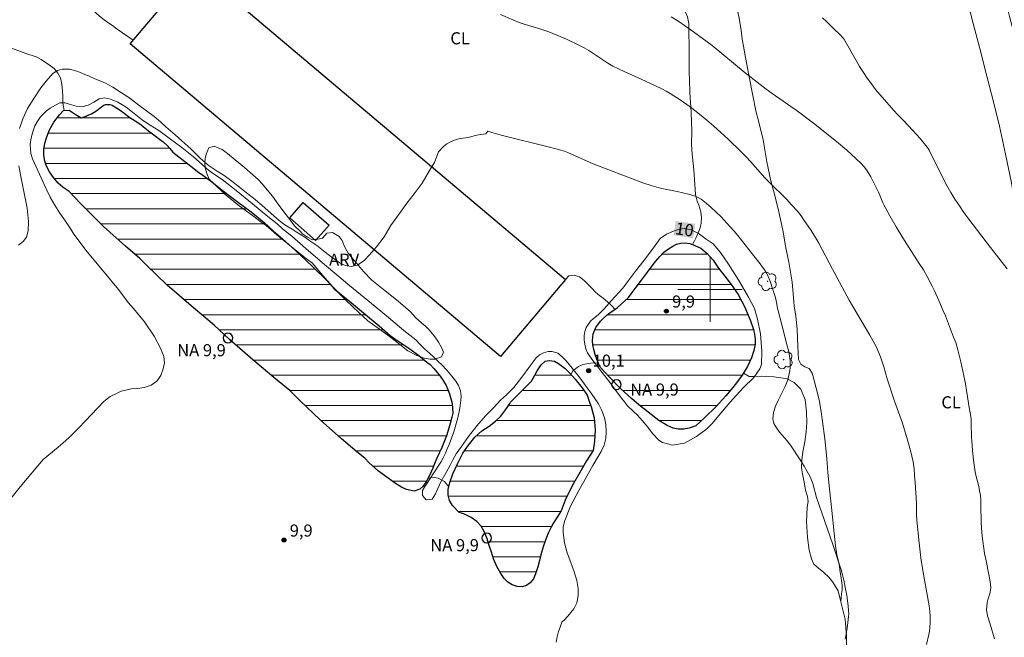
# Model space of a CAD drawing. Units: metres. Extents: x 284093 to 284608, y 1658825 to 1659389.
# Drawn here: x 284314 to 284436, y 1659157 to 1659233 of the extents above; entities that cross this region are included whole.
import ezdxf
from ezdxf.enums import TextEntityAlignment as Align

# ---------------------------------------------------------------- set-up
doc = ezdxf.new("R2010")
doc.units = ezdxf.units.M
doc.header["$MEASUREMENT"] = 0
for name, color, linetype, lineweight, true_color in [('Arvores_Isoladas', 7, 'Continuous', 18, 0x00ff33), ('Cultura', 7, 'Orla8', 9, 0x00ff33), ('Curvas_Intermediarias', 7, 'Continuous', 9, 0x783c14), ('Curvas_Mestras', 7, 'Continuous', 20, 0x783c14), ('Pto_Cotado', 7, 'Continuous', 9, 0x783c14), ('Topon_Cultura', 7, 'Continuous', 9, 0x00ff33), ('Topon_Curvas_Mestras', 7, 'Continuous', 9, 0x783c14), ('Topon_Pto_Cotado', 7, 'Continuous', 9, 0x783c14), ('Topon_Vegetacao', 7, 'Continuous', 9, 0x00ff33), ('Vegetacao', 7, 'Orla8', 9, 0x00ff33)]:
    doc.layers.add(name, color=color, linetype=linetype, lineweight=lineweight, true_color=true_color)
for name, color, linetype, lineweight in [('Edificacoes', 7, 'Continuous', 30), ('Lagos_Lagoas', 5, 'Continuous', 25), ('Lagos_Lagoas_Hatch', 5, 'Continuous', 9), ('Malha_Coordenadas', 7, 'Continuous', 15), ('Pto_Nivel_Agua', 5, 'Continuous', 9), ('Topon_Curvas_Mestras_Masc', 255, 'Continuous', 9), ('Topon_Pto_Nivel_Agua', 5, 'Continuous', 9)]:
    doc.layers.add(name, color=color, linetype=linetype, lineweight=lineweight)
doc.styles.add('Arial', font='arial.ttf', dxfattribs={"height": 1.5})
doc.styles.get("Standard").update_dxf_attribs({"font": 'arial.ttf'})
doc.linetypes.add('Orla8', pattern='A,6,-0.5,["V",Standard,S=1,R=0,X=-0.5,Y=-1],-0.5,6,-0.5,["V",Standard,S=1,R=0,X=-0.5,Y=-1],-0.5', length=14)

# ---------------------------------------------------------------- blocks, each defined once
blk = doc.blocks.new('CotasNa')
at = {"layer": 'Pto_Nivel_Agua', "lineweight": -3}
blk.add_lwpolyline([(0, 0.6, 1), (0, -0.6, 1)], format="xyb", close=True, dxfattribs=at)
blk = doc.blocks.new('Cotas')
at = {"layer": 'Pto_Cotado'}
blk.add_hatch(color=256, dxfattribs=at).paths.add_polyline_path([(0, 0.24, 1), (0, -0.24, 1)])
at = {"layer": 'Pto_Cotado', "lineweight": -3}
blk.add_lwpolyline([(0, -0.24, -1), (0, 0.24, -1)], format="xyb", close=True, dxfattribs=at)
blk = doc.blocks.new('Arvore')
at = {"layer": 'Arvores_Isoladas'}
blk.add_lwpolyline([(-0.72, 0.49, 0.872324), (-0.72, -0.55, 0.862983), (0.28, -0.83, 0.900105), (0.89, 0.03, 0.863155), (0.26, 0.86, 0.882486)], format="xyb", close=True, dxfattribs=at)
blk.add_circle((0, 0), 0.0286, dxfattribs=at)

msp = doc.modelspace()

# ---------------------------------------------------------------- hatches: boundary and pattern name
at = {"layer": 'Lagos_Lagoas_Hatch'}
h = msp.add_hatch(dxfattribs=at)
h.set_pattern_fill('LINE', color=256, scale=15)
h.paths.add_polyline_path([(284336, 1659214.98), (284336.47, 1659214.62), (284337.1, 1659214.15), (284338.06, 1659213.45), (284339.05, 1659212.66), (284339.67, 1659212.19), (284340.38, 1659211.63), (284341.54, 1659210.78), (284343.11, 1659209.61), (284344.72, 1659208.3), (284345.84, 1659207.28), (284346.98, 1659206.28), (284348.6, 1659204.82), (284350.67, 1659202.9), (284352.55, 1659201.05), (284353.4, 1659200.1), (284354.04, 1659199.56), (284355.3, 1659198.54), (284357.03, 1659197.12), (284358.96, 1659195.51), (284360.32, 1659194.29), (284360.91, 1659193.89), (284361.78, 1659193.31), (284362.79, 1659192.64), (284363.9, 1659191.8), (284364.88, 1659191.01), (284365.3, 1659190.7), (284365.77, 1659190.22), (284366.42, 1659189.43), (284366.82, 1659188.83), (284367.27, 1659188.09), (284367.71, 1659187.08), (284368.02, 1659185.89), (284368.12, 1659184.69), (284368, 1659184.19), (284367.72, 1659183.21), (284367.31, 1659181.87), (284366.73, 1659180.41), (284366.14, 1659179.08), (284365.88, 1659178.53), (284365.61, 1659177.84), (284365.23, 1659176.94), (284364.82, 1659176.17), (284364.38, 1659175.6), (284364, 1659175.25), (284363.32, 1659175), (284362.35, 1659175.2), (284361.73, 1659175.49), (284361.02, 1659175.95), (284360.08, 1659176.61), (284358.9, 1659177.49), (284357.74, 1659178.53), (284357.18, 1659179.1), (284356.19, 1659179.9), (284354.3, 1659181.49), (284351.65, 1659183.85), (284349.15, 1659186.25), (284347.91, 1659187.48), (284346.17, 1659188.88), (284343.3, 1659191.28), (284340.41, 1659193.82), (284338.53, 1659195.58), (284335.96, 1659197.73), (284332.69, 1659200.55), (284330.08, 1659203.04), (284329.31, 1659203.85), (284327.54, 1659205.38), (284324.8, 1659207.79), (284322, 1659210.62), (284320.54, 1659212.16), (284319.81, 1659212.64), (284319.17, 1659213.19), (284318.59, 1659213.86), (284318.12, 1659214.58), (284317.75, 1659215.27), (284317.52, 1659215.91), (284317.38, 1659216.61), (284317.38, 1659217.35), (284317.53, 1659218.12), (284317.77, 1659218.9), (284318.12, 1659219.79), (284318.64, 1659220.73), (284319.36, 1659221.63), (284319.83, 1659222.17), (284320.56, 1659222.24), (284321.27, 1659221.71), (284322.03, 1659221.29), (284322.63, 1659221.47), (284322.77, 1659221.54), (284323.32, 1659221.77), (284323.95, 1659222.18), (284324.37, 1659222.52), (284324.82, 1659222.84), (284325.05, 1659222.93), (284325.6, 1659222.91), (284325.86, 1659222.83), (284326.42, 1659222.53), (284326.87, 1659222.23), (284327.35, 1659221.84), (284327.72, 1659221.58), (284328.2, 1659221.25), (284328.94, 1659220.78), (284329.48, 1659220.39), (284329.96, 1659219.99), (284330.56, 1659219.53), (284331.21, 1659219.05), (284331.76, 1659218.62), (284332.19, 1659218.29), (284332.68, 1659217.84), (284333.03, 1659217.46), (284333.4, 1659217.03)])
h = msp.add_hatch(dxfattribs=at)
h.set_pattern_fill('LINE', color=256, scale=15)
h.paths.add_polyline_path([(284389.91, 1659199.01), (284390.33, 1659199.62), (284390.85, 1659200.3), (284391.5, 1659201.14), (284392.26, 1659202.13), (284392.94, 1659203.09), (284393.28, 1659203.52), (284393.76, 1659204.1), (284394.28, 1659204.61), (284394.85, 1659205.04), (284395.38, 1659205.38), (284395.86, 1659205.62), (284396.37, 1659205.75), (284396.89, 1659205.78), (284397.49, 1659205.68), (284398.13, 1659205.46), (284398.86, 1659205.12), (284399.64, 1659204.48), (284400.38, 1659203.62), (284400.87, 1659202.91), (284401.19, 1659202.49), (284401.85, 1659201.67), (284402.63, 1659200.62), (284403.49, 1659199.36), (284404.33, 1659197.79), (284405.03, 1659196.11), (284405.37, 1659195.06), (284405.53, 1659194.47), (284405.61, 1659193.82), (284405.58, 1659193.22), (284405.44, 1659192.46), (284405.13, 1659191.53), (284404.64, 1659190.47), (284404, 1659189.39), (284403.4, 1659188.58), (284402.81, 1659187.84), (284401.94, 1659186.82), (284400.77, 1659185.51), (284399.32, 1659184.1), (284398.24, 1659183.09), (284397.42, 1659182.8), (284396.76, 1659182.7), (284396.06, 1659182.7), (284395.41, 1659182.82), (284394.68, 1659183.16), (284393.65, 1659183.78), (284392.31, 1659184.81), (284391.19, 1659185.7), (284390.25, 1659186.48), (284388.92, 1659187.69), (284387.48, 1659189.16), (284386.41, 1659190.32), (284386.18, 1659190.84), (284385.98, 1659191.37), (284385.77, 1659191.95), (284385.59, 1659192.57), (284385.45, 1659193.16), (284385.41, 1659193.66), (284385.5, 1659194.49), (284385.84, 1659195.3), (284386.41, 1659196.08), (284386.78, 1659196.44), (284387.19, 1659196.82), (284387.6, 1659197.14), (284387.93, 1659197.34), (284388.5, 1659197.72)])
h = msp.add_hatch(dxfattribs=at)
h.set_pattern_fill('LINE', color=256, scale=15)
h.paths.add_polyline_path([(284377.85, 1659188.65), (284378.26, 1659189.4), (284378.56, 1659189.91), (284379.08, 1659190.67), (284379.57, 1659191.1), (284380.05, 1659191.19), (284380.73, 1659191.12), (284381.22, 1659190.84), (284382.05, 1659190.2), (284382.61, 1659189.63), (284383.26, 1659188.89), (284384.14, 1659187.8), (284384.78, 1659186.92), (284384.96, 1659186.3), (284385.3, 1659185.35), (284385.62, 1659184.09), (284385.75, 1659182.61), (284385.69, 1659181.19), (284385.51, 1659180.04), (284384.69, 1659178.75), (284383.87, 1659177.32), (284382.91, 1659175.68), (284382.03, 1659173.91), (284381.54, 1659172.59), (284381.11, 1659171.91), (284380.6, 1659171.09), (284380.3, 1659170.54), (284379.98, 1659169.89), (284379.65, 1659169.06), (284379.32, 1659168.11), (284379.04, 1659167.11), (284378.86, 1659166.43), (284378.64, 1659165.65), (284378.37, 1659164.78), (284378.1, 1659164.13), (284377.71, 1659163.64), (284377.25, 1659163.32), (284376.7, 1659163.17), (284376.08, 1659163.2), (284375.48, 1659163.4), (284374.91, 1659163.74), (284374.48, 1659164.2), (284374.05, 1659164.82), (284373.57, 1659165.68), (284373.17, 1659166.63), (284372.89, 1659167.43), (284372.63, 1659168.29), (284372.32, 1659169.22), (284371.99, 1659170), (284371.61, 1659170.66), (284371.08, 1659171.23), (284370.37, 1659171.76), (284369.46, 1659172.2), (284368.91, 1659172.35), (284368.05, 1659173.22), (284367.71, 1659173.84), (284367.54, 1659174.5), (284367.53, 1659175.22), (284367.72, 1659176.09), (284368.09, 1659177.15), (284368.71, 1659178.47), (284369.34, 1659179.7), (284370.04, 1659180.72), (284370.85, 1659181.7), (284371.72, 1659182.47), (284372.61, 1659183.05), (284373.42, 1659183.67), (284374.03, 1659184.27), (284374.44, 1659184.8), (284374.85, 1659185.36), (284375.17, 1659185.87), (284375.26, 1659186.03)])

# ---------------------------------------------------------------- linework, layer by layer
at = {"layer": 'Cultura', "flags": 128}
for points in [[(284328.47, 1659230.88), (284326.51, 1659232.25), (284325.91, 1659232.7), (284325.33, 1659233.1), (284324.72, 1659233.53), (284324.27, 1659233.9), (284323.51, 1659234.59), (284322.35, 1659235.59), (284321.41, 1659236.53), (284320.68, 1659237.42), (284320.67, 1659238.21), (284320.96, 1659238.95), (284321.37, 1659239.57), (284321.79, 1659240.08), (284322.85, 1659241.34), (284324.57, 1659243.62), (284326.4, 1659245.86), (284327.72, 1659247.5), (284328.6, 1659248.67), (284329.08, 1659249.4), (284329.84, 1659250.52), (284330.74, 1659251.73), (284331.48, 1659252.71), (284332.18, 1659253.56), (284333.06, 1659254.53), (284334.48, 1659256.16), (284335.84, 1659257.79), (284336.78, 1659258.91), (284337.59, 1659259.79), (284338.17, 1659260.43), (284339.51, 1659261.54), (284341.06, 1659262.73), (284342.27, 1659263.61), (284343.09, 1659264.05), (284344.02, 1659264.13), (284344.39, 1659263.95), (284344.88, 1659263.72), (284345.82, 1659263.14), (284346.74, 1659262.58), (284347.5, 1659262.09), (284348.13, 1659261.7), (284349.04, 1659261.08), (284350.66, 1659260.04), (284352.94, 1659258.75), (284354.98, 1659257.69), (284356.76, 1659256.73), (284357.73, 1659256.2), (284359.64, 1659254.98), (284361.65, 1659253.72), (284363.35, 1659252.73), (284364.43, 1659252.16), (284365.52, 1659251.61), (284366.45, 1659251.14), (284367.96, 1659250.32), (284369.38, 1659249.45), (284370.55, 1659248.64), (284371.36, 1659248.13), (284371.91, 1659247.82), (284372.46, 1659247.83), (284372.88, 1659248.48), (284373.33, 1659249.22), (284373.46, 1659249.37), (284374.03, 1659249.45), (284374.56, 1659249.24), (284375.04, 1659249.04), (284378.42, 1659247.03), (284380.26, 1659246.04), (284381.57, 1659245.28), (284382.32, 1659244.83), (284383.99, 1659243.82), (284386.69, 1659241.96), (284389, 1659240.32), (284390.42, 1659239.27), (284392.41, 1659237.96), (284394.47, 1659236.48), (284395.94, 1659235.29), (284396.96, 1659234.35), (284397.22, 1659233.78), (284397.39, 1659232.98), (284397.39, 1659231.98), (284397.43, 1659230.08), (284397.41, 1659228.24), (284397.42, 1659226.83), (284397.44, 1659226.06), (284397.51, 1659224.4), (284397.67, 1659221.97), (284397.73, 1659219.61), (284397.71, 1659218.01), (284397.79, 1659216.75), (284397.98, 1659214.81), (284398.11, 1659213.02), (284398.21, 1659211.79), (284398.4, 1659210.94), (284398.62, 1659210.43), (284398.84, 1659209.62), (284398.93, 1659208.93), (284398.89, 1659208.2), (284398.77, 1659207.63), (284398.54, 1659207.01), (284398.3, 1659206.45), (284398.03, 1659205.95), (284397.82, 1659205.57)], [(284416.22, 1659161.28), (284416.31, 1659162.27), (284416.37, 1659162.8), (284416.39, 1659163.3), (284416.32, 1659163.94), (284416.2, 1659164.52), (284416.11, 1659165.23), (284416.04, 1659165.72), (284415.93, 1659166.35), (284415.72, 1659167.1), (284415.54, 1659168.25), (284415.39, 1659169.79), (284415.12, 1659172.63), (284414.81, 1659175.31), (284414.62, 1659177.31), (284414.48, 1659179.06), (284414.23, 1659181.49), (284413.95, 1659183.66), (284413.74, 1659185.11), (284413.53, 1659186.32), (284413.16, 1659187.77), (284412.88, 1659188.9), (284412.66, 1659189.64), (284412.31, 1659190.21), (284411.74, 1659190.42), (284411.26, 1659190.75), (284410.97, 1659191.31), (284410.89, 1659192.99), (284410.79, 1659195.06), (284410.63, 1659196.74), (284410.42, 1659197.93), (284410.37, 1659198.5), (284410.17, 1659200.9), (284409.76, 1659203.37), (284409.38, 1659205.15), (284409.03, 1659207.36), (284408.45, 1659209.98), (284407.9, 1659212.12), (284407.53, 1659213.47), (284407.05, 1659215.81), (284406.57, 1659218.56), (284406.06, 1659220.75), (284405.68, 1659222.12), (284405.32, 1659224.04), (284404.83, 1659226.55), (284404.41, 1659228.74), (284404.16, 1659230.17), (284403.99, 1659231), (284403.86, 1659232.13), (284403.55, 1659233.81), (284403.21, 1659235.47), (284403, 1659236.71), (284402.99, 1659237.93), (284403.08, 1659238.5), (284403.23, 1659239), (284403.35, 1659239.54), (284403.7, 1659240.14), (284404.17, 1659240.47), (284404.6, 1659240.76), (284405.09, 1659240.97), (284406.86, 1659241.34), (284409.03, 1659241.98), (284410.97, 1659242.51), (284412.24, 1659242.91), (284413.65, 1659243.3), (284415.98, 1659244.1), (284418.47, 1659244.97), (284420.41, 1659245.44), (284421.64, 1659245.77), (284422.21, 1659245.96), (284423.62, 1659246.37), (284425.4, 1659246.92), (284426.96, 1659247.42), (284428.21, 1659247.85), (284429.02, 1659248.15), (284429.45, 1659248.33)], [(284388.23, 1659197.54), (284388.23, 1659197.54), (284387.79, 1659198.01), (284387.3, 1659198.46), (284386.74, 1659198.91), (284386.14, 1659199.37), (284385.77, 1659199.73), (284385.38, 1659200.11), (284384.82, 1659200.71), (284384.41, 1659201.1), (284383.8, 1659201.58), (284383.15, 1659201.77), (284382.48, 1659201.68), (284382.08, 1659201.25)]]:
    msp.add_lwpolyline(points, dxfattribs=at)
at = {"layer": 'Curvas_Intermediarias', "flags": 128}
for points, elevation in [([(284374.01, 1659234.08), (284375.56, 1659233.42), (284376.35, 1659233.1), (284376.95, 1659232.89), (284378.79, 1659232.33), (284379.4, 1659232.14), (284380, 1659231.92), (284381.49, 1659231.32), (284382.22, 1659231), (284383.67, 1659230.32), (284384.38, 1659229.95), (284384.99, 1659229.6), (284387.34, 1659228.04), (284387.95, 1659227.69), (284388.64, 1659227.34), (284389.34, 1659227.01), (284391.47, 1659226.07), (284393.14, 1659225.28), (284394.11, 1659224.81), (284394.58, 1659224.56), (284395.05, 1659224.29), (284396.3, 1659223.49), (284397.53, 1659222.65), (284398.13, 1659222.2), (284398.71, 1659221.74), (284399.6, 1659221), (284400.48, 1659220.23), (284402.19, 1659218.65), (284403.87, 1659217.04), (284404.47, 1659216.43), (284405.05, 1659215.8), (284406.77, 1659213.89), (284407.36, 1659213.26), (284409.46, 1659211.19), (284410.11, 1659210.5), (284410.83, 1659209.69), (284411.28, 1659209.13), (284411.6, 1659208.68), (284412.52, 1659207.31), (284413.21, 1659206.23), (284413.5, 1659205.74), (284415.19, 1659202.52), (284417.25, 1659198.69), (284419.82, 1659194.33), (284420.23, 1659193.59), (284420.62, 1659192.85), (284420.81, 1659192.45), (284421.13, 1659191.64), (284421.55, 1659190.4), (284421.98, 1659188.91), (284422.87, 1659186.17), (284423.85, 1659183.45), (284424.46, 1659181.49), (284424.86, 1659180.06), (284425.03, 1659179.35), (284425.17, 1659178.63), (284425.29, 1659177.79), (284425.37, 1659176.94), (284425.44, 1659176.09), (284425.58, 1659173.53), (284425.59, 1659173.18), (284425.59, 1659172.12), (284425.62, 1659171.42), (284425.91, 1659168.62), (284426.15, 1659166.75), (284426.38, 1659165.19), (284427.17, 1659160.78), (284427.24, 1659160.15), (284427.29, 1659159.46), (284427.3, 1659158.76), (284427.26, 1659158.07), (284427.2, 1659157.66), (284427.12, 1659157.24), (284426.82, 1659155.99)], 12), ([(284395.18, 1659233.79), (284396.13, 1659233.2), (284397.97, 1659231.94), (284400.28, 1659230.24), (284404.37, 1659226.85), (284406.2, 1659225.4), (284406.95, 1659224.84), (284407.72, 1659224.29), (284410.03, 1659222.69), (284410.79, 1659222.14), (284412.82, 1659220.6), (284415.68, 1659218.33), (284416.95, 1659217.27), (284418.08, 1659216.25), (284418.77, 1659215.56), (284419.09, 1659215.2), (284419.39, 1659214.83), (284419.68, 1659214.39), (284419.94, 1659213.94), (284420.19, 1659213.47), (284420.88, 1659212.04), (284421, 1659211.78), (284421.41, 1659210.74), (284421.53, 1659210.49), (284422.29, 1659209.11), (284423.08, 1659207.75), (284423.9, 1659206.4), (284424.4, 1659205.6), (284425.95, 1659203.22), (284426.45, 1659202.42), (284426.93, 1659201.6), (284427.55, 1659200.43), (284427.84, 1659199.83), (284428.38, 1659198.62), (284428.92, 1659197.36), (284429.18, 1659196.72), (284430.19, 1659194.11), (284430.49, 1659193.42), (284430.73, 1659192.53), (284431.09, 1659191.02), (284431.6, 1659188.74), (284431.67, 1659188.33), (284431.78, 1659187.49), (284432.19, 1659185.12), (284432.28, 1659184.53), (284432.36, 1659183.93), (284432.39, 1659183.48), (284432.42, 1659181.68), (284432.45, 1659181.23), (284432.54, 1659180.05), (284432.66, 1659178.87), (284432.82, 1659177.7), (284432.93, 1659177.17), (284433.32, 1659175.59), (284433.43, 1659175.06), (284433.52, 1659174.53), (284433.57, 1659173.86), (284433.59, 1659173.18), (284433.6, 1659171.16), (284433.64, 1659170.48), (284433.74, 1659169.42), (284434.05, 1659167.29), (284434.18, 1659166.59), (284434.62, 1659164.48), (284434.74, 1659163.78), (284434.8, 1659163.08), (284434.79, 1659162.77), (284434.73, 1659162.46), (284434.44, 1659161.53), (284434.37, 1659161.22), (284434.3, 1659160.66), (284434.29, 1659160.29), (284434.31, 1659160.11), (284434.42, 1659159.58), (284434.74, 1659158.53), (284435.26, 1659156.7)], 13), ([(284413.93, 1659233.66), (284414.48, 1659233.16), (284415.31, 1659232.36), (284416.12, 1659231.54), (284416.57, 1659231.05), (284418.11, 1659228.38), (284418.55, 1659227.63), (284419.01, 1659226.89), (284419.5, 1659226.17), (284420, 1659225.48), (284420.53, 1659224.8), (284421.64, 1659223.49), (284422.77, 1659222.19), (284423.24, 1659221.68), (284423.98, 1659220.95), (284425.14, 1659219.7), (284426.05, 1659218.69), (284426.92, 1659217.65), (284427.05, 1659217.46), (284427.17, 1659217.25), (284427.58, 1659216.39), (284429.38, 1659212.88), (284429.86, 1659212.02), (284430.36, 1659211.18), (284430.91, 1659210.35), (284431.48, 1659209.54), (284432.07, 1659208.73), (284434.76, 1659205.21), (284436.83, 1659202.55)], 14), ([(284314.37, 1659219.94), (284314.8, 1659221.15), (284315.38, 1659222.41), (284316.14, 1659223.66), (284317.01, 1659224.99), (284317.67, 1659225.8), (284318.51, 1659226.77), (284319.11, 1659227.14), (284319.69, 1659227.31), (284320.6, 1659227.3), (284321.48, 1659227.04), (284321.96, 1659226.88), (284322.47, 1659226.66), (284322.95, 1659226.46), (284323.74, 1659226.12), (284324.48, 1659225.82), (284325.03, 1659225.58), (284325.95, 1659225.08), (284327.02, 1659224.38), (284327.69, 1659223.96), (284328.28, 1659223.54), (284329.19, 1659222.84), (284330.11, 1659222.15), (284331.08, 1659221.42), (284331.88, 1659220.77), (284332.54, 1659220.17), (284333.1, 1659219.65), (284333.67, 1659219.16), (284334.51, 1659218.42), (284335.61, 1659217.41), (284336.78, 1659216.28), (284337.79, 1659215.41), (284338.9, 1659214.68), (284339.77, 1659214.11), (284340.71, 1659213.44), (284341.66, 1659212.69), (284342.52, 1659211.99), (284343.38, 1659211.3), (284344.42, 1659210.44), (284345.59, 1659209.4), (284346.59, 1659208.54), (284347.27, 1659208.03), (284347.69, 1659207.76), (284348.18, 1659207.48), (284348.69, 1659207.16), (284349.21, 1659206.81), (284349.75, 1659206.47), (284350.4, 1659206.01), (284351.26, 1659205.44), (284352.28, 1659204.64), (284353.19, 1659203.93), (284353.63, 1659203.62), (284354.04, 1659203.29), (284354.77, 1659202.99), (284355.49, 1659202.85), (284356.29, 1659203.01), (284357.16, 1659203.62), (284357.78, 1659204.31), (284358.63, 1659205.3), (284359.59, 1659206.54), (284360.48, 1659208.02), (284360.88, 1659208.55), (284361.18, 1659208.97), (284361.71, 1659209.7), (284362.41, 1659210.69), (284363.3, 1659211.86), (284364.31, 1659213.19), (284365.21, 1659214.74), (284365.83, 1659215.72), (284365.99, 1659216.18), (284366.32, 1659217.06), (284366.94, 1659217.71), (284367.37, 1659218.03), (284367.83, 1659218.29), (284368.54, 1659218.57), (284369.08, 1659218.69), (284369.74, 1659218.8), (284370.36, 1659218.93), (284370.87, 1659219.07), (284371.54, 1659219.21), (284372.2, 1659219.27), (284372.45, 1659219.61), (284372.95, 1659219.44), (284374.09, 1659219.11), (284380.1, 1659217.63), (284381.94, 1659217.15), (284382.37, 1659216.99), (284383.2, 1659216.6), (284385.53, 1659215.59), (284389.39, 1659214.07), (284391.67, 1659213.23), (284392.82, 1659212.84), (284393.42, 1659212.67), (284394.04, 1659212.53), (284395.91, 1659212.16), (284397.34, 1659211.81), (284397.76, 1659211.7), (284398.16, 1659211.57), (284398.53, 1659211.41), (284398.88, 1659211.2), (284399.53, 1659210.7), (284400.16, 1659210.16), (284400.77, 1659209.59), (284401.36, 1659208.99), (284402.5, 1659207.77), (284402.99, 1659207.23), (284403.46, 1659206.67), (284405.26, 1659204.36), (284406.2, 1659203.18), (284406.76, 1659202.43), (284406.95, 1659202.12), (284407.12, 1659201.8), (284407.49, 1659200.89), (284407.75, 1659200.14), (284408, 1659199.38), (284408.1, 1659198.99), (284408.22, 1659198.4), (284408.38, 1659197.7), (284409.18, 1659194.5), (284409.54, 1659193.15), (284409.71, 1659192.47), (284409.84, 1659191.78), (284409.94, 1659191.1), (284409.95, 1659190.72), (284409.94, 1659190.33), (284409.9, 1659189.94), (284409.83, 1659189.55), (284409.63, 1659188.79), (284409.32, 1659187.97), (284408.92, 1659187.15), (284408.5, 1659186.34), (284408.12, 1659185.53), (284407.86, 1659184.74), (284407.78, 1659183.96), (284407.91, 1659183.39), (284408.22, 1659182.84), (284408.63, 1659182.3), (284409.57, 1659181.24), (284409.98, 1659180.7), (284411.26, 1659178.76), (284411.67, 1659178.11), (284412.06, 1659177.45), (284412.42, 1659176.77), (284412.59, 1659176.37), (284412.74, 1659175.95), (284413.21, 1659174.23), (284415.23, 1659168.39), (284416.24, 1659165.27), (284416.42, 1659164.63), (284416.58, 1659163.98), (284416.85, 1659162.72), (284416.96, 1659162.08), (284417.13, 1659160.81), (284417.18, 1659160.17), (284417.19, 1659159.82), (284417.18, 1659159.46), (284417.1, 1659158.75), (284416.99, 1659158.04), (284416.86, 1659157.27), (284416.74, 1659156.67)], 11), ([(284314.26, 1659205.51), (284314.85, 1659205.95), (284315.24, 1659206.48), (284315.47, 1659207.26), (284315.51, 1659208.43), (284315.32, 1659210.07), (284314.92, 1659212.16), (284314.55, 1659214.01), (284314.29, 1659215.31)], 11)]:
    msp.add_lwpolyline(points, dxfattribs=dict(at, elevation=elevation))
at = {"layer": 'Curvas_Mestras', "elevation": 10, "flags": 128}
for points in [[(284315.98, 1659216.17), (284315.8, 1659216.86), (284315.73, 1659217.39), (284315.72, 1659217.96), (284315.78, 1659218.56), (284315.91, 1659219.14), (284316.06, 1659219.68), (284316.28, 1659220.29), (284316.58, 1659220.78), (284317, 1659221.38), (284317.74, 1659222.12), (284318.18, 1659222.47), (284318.83, 1659222.86), (284319.37, 1659223.13), (284320.04, 1659223.15), (284320.54, 1659222.97), (284321.42, 1659222.72), (284322.13, 1659222.65), (284322.91, 1659222.85), (284323.58, 1659223.23), (284324.24, 1659223.62), (284324.94, 1659223.76), (284325.65, 1659223.6), (284326.57, 1659223.21), (284327.07, 1659222.94), (284327.59, 1659222.6), (284328.18, 1659222.12), (284328.79, 1659221.65), (284329.2, 1659221.31), (284329.77, 1659220.88), (284330.59, 1659220.38), (284331.67, 1659219.69), (284332.95, 1659218.76), (284334.5, 1659217.6), (284335.95, 1659216.43), (284337.01, 1659215.5), (284337.57, 1659215.01), (284338.32, 1659214.41), (284339.49, 1659213.61), (284341.24, 1659212.28), (284343.27, 1659210.62), (284345.19, 1659209.04), (284346.32, 1659208.14), (284346.98, 1659207.52), (284348.15, 1659206.59), (284349.89, 1659205.1), (284351.97, 1659203.32), (284353.98, 1659201.6), (284355.09, 1659200.67), (284355.74, 1659200.14), (284356.67, 1659199.39), (284358.03, 1659198.28), (284359.9, 1659196.75), (284362.02, 1659194.91), (284363.53, 1659193.77), (284364, 1659193.21), (284364.64, 1659192.61), (284365.22, 1659192.1), (284365.81, 1659191.59), (284366.3, 1659191.09), (284366.73, 1659190.65), (284367.35, 1659190.02), (284367.99, 1659189.27), (284368.48, 1659188.63), (284368.8, 1659188.09), (284369.06, 1659187.44), (284369.13, 1659186.8), (284369.09, 1659186.27), (284369.03, 1659185.63), (284368.94, 1659185.07), (284368.71, 1659184.11), (284368.47, 1659183.23), (284368.22, 1659182.35), (284367.93, 1659181.57), (284367.65, 1659180.81), (284367.4, 1659180.24), (284367.2, 1659179.73), (284366.92, 1659179.16), (284366.61, 1659178.62), (284366.28, 1659178.09), (284365.99, 1659177.66), (284365.68, 1659177.15), (284365.32, 1659176.59), (284364.93, 1659175.98), (284364.63, 1659175.57), (284364.36, 1659175.08), (284364.36, 1659174.48), (284364.82, 1659173.93), (284365.53, 1659174.02), (284365.98, 1659174.68), (284366.27, 1659175.35), (284366.68, 1659176.23), (284367.27, 1659177.31), (284367.8, 1659178.24), (284368.13, 1659178.9), (284368.54, 1659179.62), (284369.2, 1659180.56), (284370.07, 1659181.79), (284371.07, 1659183.12), (284372.17, 1659184.33), (284373.11, 1659185.29), (284373.6, 1659185.85), (284374.03, 1659186.28), (284374.78, 1659186.96), (284375.69, 1659187.86), (284376.68, 1659189.15), (284377.68, 1659190.52), (284378.43, 1659191.52), (284378.85, 1659191.89), (284379.36, 1659192.17), (284379.91, 1659192.31), (284380.43, 1659192.32), (284381.11, 1659192.13), (284381.66, 1659191.67), (284382.17, 1659191.15), (284382.92, 1659190.27), (284383.9, 1659189.01), (284384.65, 1659187.99), (284385.15, 1659187.31), (284385.65, 1659186.63), (284386.16, 1659185.85), (284386.58, 1659185.02), (284386.9, 1659184.11), (284387.1, 1659183.28), (284387.13, 1659182.42), (284387.07, 1659181.55), (284386.86, 1659180.72), (284386.52, 1659179.92), (284386.12, 1659179.31), (284385.47, 1659178.19), (284384.71, 1659176.86), (284383.73, 1659175.11), (284382.7, 1659173.17), (284381.99, 1659171.36), (284381.78, 1659170.57), (284381.78, 1659169.87), (284381.94, 1659168.62), (284382.3, 1659167.36), (284382.75, 1659166.17), (284383.17, 1659165), (284383.49, 1659163.93), (284383.66, 1659162.93), (284383.65, 1659162.04), (284383.48, 1659161.17), (284383.13, 1659160.42), (284382.59, 1659159.78), (284382.02, 1659159.14), (284381.63, 1659158.76), (284381.41, 1659158.15), (284381.23, 1659157.63), (284381.05, 1659156.94), (284380.92, 1659156.31)], [(284311.81, 1659172.28), (284314.47, 1659175.55), (284317.33, 1659178.92), (284319.19, 1659180.45), (284319.75, 1659180.95), (284320.56, 1659181.67), (284321.75, 1659182.87), (284323.3, 1659184.52), (284324.82, 1659186.11), (284325.64, 1659186.74), (284326.42, 1659187.13), (284327, 1659187.39), (284327.57, 1659187.54), (284328.24, 1659187.67), (284329, 1659187.73), (284329.83, 1659187.85), (284330.69, 1659188.16), (284331.4, 1659188.64), (284331.9, 1659189.33), (284332.2, 1659190.16), (284332.36, 1659190.92), (284332.27, 1659191.69), (284331.86, 1659192.72), (284331.09, 1659194.22), (284329.86, 1659195.98), (284328.52, 1659197.63), (284327.87, 1659198.39), (284326.64, 1659199.99), (284324.86, 1659202.16), (284322.77, 1659204.67), (284321.12, 1659206.85), (284320.76, 1659207.48), (284320.1, 1659208.47), (284319.37, 1659209.47), (284318.77, 1659210.44), (284318.2, 1659211.42), (284317.76, 1659212.3), (284317.44, 1659213), (284317.28, 1659213.38), (284315.98, 1659216.17)], [(284385.34, 1659191.35), (284384.82, 1659192.16), (284384.62, 1659192.66), (284384.47, 1659193.24), (284384.4, 1659193.76), (284384.4, 1659194.29), (284384.49, 1659194.79), (284384.65, 1659195.29), (284385.17, 1659196.08), (284385.57, 1659196.4), (284386.13, 1659196.86), (284386.88, 1659197.61), (284387.79, 1659198.63), (284388.69, 1659199.62), (284389.19, 1659200.18), (284389.87, 1659201.1), (284390.77, 1659202.29), (284391.82, 1659203.64), (284392.97, 1659205.16), (284393.81, 1659206.3), (284394.62, 1659206.87), (284395.46, 1659207.23), (284396.23, 1659207.46), (284396.88, 1659207.55), (284397.6, 1659207.4), (284398.54, 1659206.96), (284399.54, 1659206.25), (284400.37, 1659205.65), (284401.29, 1659204.57), (284402.29, 1659203.12), (284403.55, 1659201.13), (284404.78, 1659199.04), (284405.52, 1659197.65), (284405.87, 1659196.31), (284406.24, 1659194.51), (284406.41, 1659192.36), (284406.39, 1659190.72), (284406.17, 1659190.16), (284405.42, 1659189.1), (284404.12, 1659187.81), (284402.44, 1659186.01), (284400.88, 1659184.15), (284400.31, 1659183.45), (284399.59, 1659182.72), (284398.32, 1659181.8), (284396.85, 1659180.97), (284395.34, 1659180.69), (284394.09, 1659181.04), (284393.64, 1659181.32), (284392.88, 1659182.17), (284392.27, 1659182.95), (284391.58, 1659183.75), (284391.01, 1659184.43), (284390.5, 1659184.87), (284389.75, 1659185.59), (284389.39, 1659186.06), (284389.03, 1659186.53), (284388.69, 1659186.97), (284388.27, 1659187.51), (284387.82, 1659188.15), (284387.41, 1659188.72), (284387.2, 1659188.99), (284385.34, 1659191.35)]]:
    msp.add_lwpolyline(points, dxfattribs=at)
at = {"layer": 'Edificacoes', "flags": 128}
for points in [[(284374.02, 1659191.7), (284328.1, 1659230.44), (284336.17, 1659240), (284382.08, 1659201.25)], [(284349.55, 1659210.77), (284352.76, 1659207.96), (284351.1, 1659206.06), (284347.89, 1659208.87)]]:
    msp.add_lwpolyline(points, close=True, dxfattribs=at)
at = {"layer": 'Lagos_Lagoas', "flags": 128}
for points in [[(284336, 1659214.98), (284336.47, 1659214.62), (284337.1, 1659214.15), (284338.06, 1659213.45), (284339.05, 1659212.66), (284339.67, 1659212.19), (284340.38, 1659211.63), (284341.54, 1659210.78), (284343.11, 1659209.61), (284344.72, 1659208.3), (284345.84, 1659207.28), (284346.98, 1659206.28), (284348.6, 1659204.82), (284350.67, 1659202.9), (284352.55, 1659201.05), (284353.4, 1659200.1), (284354.04, 1659199.56), (284355.3, 1659198.54), (284357.03, 1659197.12), (284358.96, 1659195.51), (284360.32, 1659194.29), (284360.91, 1659193.89), (284361.78, 1659193.31), (284362.79, 1659192.64), (284363.9, 1659191.8), (284364.88, 1659191.01), (284365.3, 1659190.7), (284365.77, 1659190.22), (284366.42, 1659189.43), (284366.82, 1659188.83), (284367.27, 1659188.09), (284367.71, 1659187.08), (284368.02, 1659185.89), (284368.12, 1659184.69), (284368, 1659184.19), (284367.72, 1659183.21), (284367.31, 1659181.87), (284366.73, 1659180.41), (284366.14, 1659179.08), (284365.88, 1659178.53), (284365.61, 1659177.84), (284365.23, 1659176.94), (284364.82, 1659176.17), (284364.38, 1659175.6), (284364, 1659175.25), (284363.32, 1659175), (284362.35, 1659175.2), (284361.73, 1659175.49), (284361.02, 1659175.95), (284360.08, 1659176.61), (284358.9, 1659177.49), (284357.74, 1659178.53), (284357.18, 1659179.1), (284356.19, 1659179.9), (284354.3, 1659181.49), (284351.65, 1659183.85), (284349.15, 1659186.25), (284347.91, 1659187.48), (284346.17, 1659188.88), (284343.3, 1659191.28), (284340.41, 1659193.82), (284338.53, 1659195.58), (284335.96, 1659197.73), (284332.69, 1659200.55), (284330.08, 1659203.04), (284329.31, 1659203.85), (284327.54, 1659205.38), (284324.8, 1659207.79), (284322, 1659210.62), (284320.54, 1659212.16), (284319.81, 1659212.64), (284319.17, 1659213.19), (284318.59, 1659213.86), (284318.12, 1659214.58), (284317.75, 1659215.27), (284317.52, 1659215.91), (284317.38, 1659216.61), (284317.38, 1659217.35), (284317.53, 1659218.12), (284317.77, 1659218.9), (284318.12, 1659219.79), (284318.64, 1659220.73), (284319.36, 1659221.63), (284319.83, 1659222.17), (284320.56, 1659222.24), (284321.27, 1659221.71), (284322.03, 1659221.29), (284322.63, 1659221.47), (284322.77, 1659221.54), (284323.32, 1659221.77), (284323.95, 1659222.18), (284324.37, 1659222.52), (284324.82, 1659222.84), (284325.05, 1659222.93), (284325.6, 1659222.91), (284325.86, 1659222.83), (284326.42, 1659222.53), (284326.87, 1659222.23), (284327.35, 1659221.84), (284327.72, 1659221.58), (284328.2, 1659221.25), (284328.94, 1659220.78), (284329.48, 1659220.39), (284329.96, 1659219.99), (284330.56, 1659219.53), (284331.21, 1659219.05), (284331.76, 1659218.62), (284332.19, 1659218.29), (284332.68, 1659217.84), (284333.03, 1659217.46), (284333.4, 1659217.03)], [(284389.91, 1659199.01), (284390.33, 1659199.62), (284390.85, 1659200.3), (284391.5, 1659201.14), (284392.26, 1659202.13), (284392.94, 1659203.09), (284393.28, 1659203.52), (284393.76, 1659204.1), (284394.28, 1659204.61), (284394.85, 1659205.04), (284395.38, 1659205.38), (284395.86, 1659205.62), (284396.37, 1659205.75), (284396.89, 1659205.78), (284397.49, 1659205.68), (284398.13, 1659205.46), (284398.86, 1659205.12), (284399.64, 1659204.48), (284400.38, 1659203.62), (284400.87, 1659202.91), (284401.19, 1659202.49), (284401.85, 1659201.67), (284402.63, 1659200.62), (284403.49, 1659199.36), (284404.33, 1659197.79), (284405.03, 1659196.11), (284405.37, 1659195.06), (284405.53, 1659194.47), (284405.61, 1659193.82), (284405.58, 1659193.22), (284405.44, 1659192.46), (284405.13, 1659191.53), (284404.64, 1659190.47), (284404, 1659189.39), (284403.4, 1659188.58), (284402.81, 1659187.84), (284401.94, 1659186.82), (284400.77, 1659185.51), (284399.32, 1659184.1), (284398.24, 1659183.09), (284397.42, 1659182.8), (284396.76, 1659182.7), (284396.06, 1659182.7), (284395.41, 1659182.82), (284394.68, 1659183.16), (284393.65, 1659183.78), (284392.31, 1659184.81), (284391.19, 1659185.7), (284390.25, 1659186.48), (284388.92, 1659187.69), (284387.48, 1659189.16), (284386.41, 1659190.32), (284386.18, 1659190.84), (284385.98, 1659191.37), (284385.77, 1659191.95), (284385.59, 1659192.57), (284385.45, 1659193.16), (284385.41, 1659193.66), (284385.5, 1659194.49), (284385.84, 1659195.3), (284386.41, 1659196.08), (284386.78, 1659196.44), (284387.19, 1659196.82), (284387.6, 1659197.14), (284387.93, 1659197.34), (284388.5, 1659197.72)], [(284377.85, 1659188.65), (284378.26, 1659189.4), (284378.56, 1659189.91), (284379.08, 1659190.67), (284379.57, 1659191.1), (284380.05, 1659191.19), (284380.73, 1659191.12), (284381.22, 1659190.84), (284382.05, 1659190.2), (284382.61, 1659189.63), (284383.26, 1659188.89), (284384.14, 1659187.8), (284384.78, 1659186.92), (284384.96, 1659186.3), (284385.3, 1659185.35), (284385.62, 1659184.09), (284385.75, 1659182.61), (284385.69, 1659181.19), (284385.51, 1659180.04), (284384.69, 1659178.75), (284383.87, 1659177.32), (284382.91, 1659175.68), (284382.03, 1659173.91), (284381.54, 1659172.59), (284381.11, 1659171.91), (284380.6, 1659171.09), (284380.3, 1659170.54), (284379.98, 1659169.89), (284379.65, 1659169.06), (284379.32, 1659168.11), (284379.04, 1659167.11), (284378.86, 1659166.43), (284378.64, 1659165.65), (284378.37, 1659164.78), (284378.1, 1659164.13), (284377.71, 1659163.64), (284377.25, 1659163.32), (284376.7, 1659163.17), (284376.08, 1659163.2), (284375.48, 1659163.4), (284374.91, 1659163.74), (284374.48, 1659164.2), (284374.05, 1659164.82), (284373.57, 1659165.68), (284373.17, 1659166.63), (284372.89, 1659167.43), (284372.63, 1659168.29), (284372.32, 1659169.22), (284371.99, 1659170), (284371.61, 1659170.66), (284371.08, 1659171.23), (284370.37, 1659171.76), (284369.46, 1659172.2), (284368.91, 1659172.35), (284368.05, 1659173.22), (284367.71, 1659173.84), (284367.54, 1659174.5), (284367.53, 1659175.22), (284367.72, 1659176.09), (284368.09, 1659177.15), (284368.71, 1659178.47), (284369.34, 1659179.7), (284370.04, 1659180.72), (284370.85, 1659181.7), (284371.72, 1659182.47), (284372.61, 1659183.05), (284373.42, 1659183.67), (284374.03, 1659184.27), (284374.44, 1659184.8), (284374.85, 1659185.36), (284375.17, 1659185.87), (284375.26, 1659186.03)]]:
    msp.add_lwpolyline(points, close=True, dxfattribs=at)
at = {"layer": 'Malha_Coordenadas', "flags": 128}
for points in [[(284400, 1659204), (284400, 1659196)], [(284404, 1659200), (284396, 1659200)]]:
    msp.add_lwpolyline(points, dxfattribs=at)
at = {"layer": 'Topon_Curvas_Mestras_Masc'}
msp.add_solid([(284395.49, 1659206.71, 10), (284397.9, 1659206.35, 10), (284395.76, 1659208.49, 10), (284398.17, 1659208.14, 10)], dxfattribs=at)
at = {"layer": 'Vegetacao', "flags": 128}
for points in [[(284404.15, 1659189.64), (284404.86, 1659189.2), (284405.39, 1659189.23), (284406.37, 1659189.25), (284406.89, 1659189.22), (284407.89, 1659189.16), (284408.47, 1659189.09), (284409.07, 1659189.01), (284409.55, 1659188.92), (284410.43, 1659188.47), (284411.25, 1659187.63), (284411.81, 1659186.33), (284411.96, 1659184.83), (284412.01, 1659183.53), (284411.91, 1659182.36), (284411.76, 1659181.11), (284411.49, 1659179.89), (284411.37, 1659178.87), (284411.36, 1659177.91), (284411.45, 1659177.17), (284411.57, 1659176.54), (284411.7, 1659175.92), (284411.85, 1659175.12), (284412.07, 1659174.33), (284412.18, 1659173.71), (284412.05, 1659173.03), (284411.97, 1659171.24), (284412.07, 1659169.28), (284412.28, 1659167.69), (284412.56, 1659166.63), (284412.89, 1659165.98), (284413.43, 1659165.48), (284414.1, 1659164.95), (284414.72, 1659164.37), (284415.21, 1659163.74), (284415.56, 1659163.21), (284415.87, 1659162.67), (284416.22, 1659161.28), (284416.74, 1659159.16), (284416.91, 1659157.08), (284416.92, 1659155.32), (284416.75, 1659153.89), (284416.51, 1659152.74), (284416.05, 1659151.91), (284415.59, 1659151.12), (284415.24, 1659150.41), (284415.36, 1659149), (284415.86, 1659146.82), (284416.59, 1659144.6), (284417.31, 1659142.55), (284417.89, 1659141.03), (284418.31, 1659139.4), (284418.72, 1659137.08), (284419.05, 1659134.7), (284419.17, 1659132.75), (284419.43, 1659131.19), (284419.78, 1659129.85), (284420.35, 1659128.64), (284420.95, 1659127.87), (284422.84, 1659127.49), (284425.11, 1659127.13), (284427, 1659126.99), (284428.21, 1659127.05), (284430.94, 1659127.03), (284433.91, 1659127.07), (284436.35, 1659127.1), (284437.95, 1659127.22), (284440.95, 1659127.1), (284444.95, 1659126.98), (284448.22, 1659127.12), (284450.15, 1659127.23), (284451.31, 1659127.31), (284452.89, 1659127.62), (284454.44, 1659127.97), (284455.62, 1659128.52), (284456.35, 1659129.26), (284456.72, 1659129.86), (284456.9, 1659130.38), (284456.97, 1659131.27), (284456.95, 1659132.67), (284456.83, 1659134.37), (284456.68, 1659136.18), (284456.16, 1659139.39), (284455.61, 1659142.75), (284455.31, 1659145.3), (284455.08, 1659146.99), (284454.34, 1659150.12), (284453.34, 1659153.29), (284452.49, 1659155.65), (284451.99, 1659157.01), (284451.49, 1659158.13), (284450.58, 1659160.85), (284449.52, 1659164.04), (284448.71, 1659166.64), (284448.34, 1659168.18), (284447.97, 1659171.1), (284447.09, 1659174.79), (284446.08, 1659177.95), (284445.55, 1659180), (284445.15, 1659180.84), (284444.08, 1659182.93), (284443.04, 1659185.28), (284442.29, 1659187.18), (284441.89, 1659188.52), (284441.79, 1659189.34), (284442.11, 1659190.12), (284442.3, 1659190.64), (284442.35, 1659191.42), (284442.3, 1659192.61), (284441.92, 1659194.2), (284441.37, 1659195.74), (284440.87, 1659197.09), (284440.35, 1659197.87), (284439.34, 1659199.81), (284438.38, 1659202.09), (284437.87, 1659204.01), (284437.75, 1659205.51), (284437.84, 1659206.86), (284437.79, 1659208.16), (284437.68, 1659209.51), (284437.72, 1659211.02), (284437.36, 1659213.23), (284436.62, 1659216.76), (284435.88, 1659220.24), (284435.26, 1659222.74), (284434.9, 1659224.19), (284434.33, 1659226.45), (284433.47, 1659229.87), (284432.46, 1659233.59), (284431.74, 1659236.46), (284431.39, 1659238.31), (284431.1, 1659240), (284430.63, 1659242.49), (284430.05, 1659244.92), (284429.71, 1659246.92), (284429.45, 1659248.33), (284429.34, 1659249.27), (284429.46, 1659249.81), (284430.24, 1659249.99), (284430.71, 1659249.8), (284431.19, 1659249.49), (284431.81, 1659248.79), (284432.16, 1659248.24), (284432.5, 1659247.53), (284432.83, 1659246.7), (284433.19, 1659245.82), (284433.55, 1659244.96), (284433.92, 1659244.12), (284434.29, 1659243.24), (284434.56, 1659242.5), (284434.96, 1659241.08), (284435.54, 1659239.05), (284436.17, 1659237.11), (284436.62, 1659235.6), (284436.98, 1659234.47), (284437.14, 1659233.82), (284437.46, 1659232.6), (284438.03, 1659230.43), (284438.77, 1659228.1), (284439.39, 1659226.09), (284439.82, 1659224.65), (284440.04, 1659223.8), (284440.3, 1659223.03), (284440.53, 1659221.72), (284440.77, 1659220.25), (284441.17, 1659218.76), (284441.58, 1659217.4), (284442.02, 1659216.19), (284442.45, 1659215.13), (284442.9, 1659214.19), (284443.3, 1659213.4), (284443.65, 1659212.74), (284443.99, 1659212.18), (284444.37, 1659211.67)], [(284305.49, 1659229.67), (284306.15, 1659229.94), (284306.88, 1659230.14), (284307.78, 1659230.29), (284308.75, 1659230.44), (284309.78, 1659230.47), (284310.74, 1659230.48), (284311.66, 1659230.41), (284312.67, 1659230.13), (284313.86, 1659229.75), (284315.18, 1659229.26), (284316.43, 1659228.81), (284317.06, 1659228.49), (284317.5, 1659228.21), (284318.07, 1659227.83), (284318.66, 1659227.39), (284319.15, 1659226.8), (284319.46, 1659226.21), (284319.6, 1659225.65), (284319.66, 1659225.08), (284319.73, 1659224.52), (284319.76, 1659224), (284319.76, 1659223.1), (284319.92, 1659222.18)], [(284382.76, 1659189.46), (284383, 1659189.92), (284383.68, 1659190.47), (284384.27, 1659190.7), (284384.93, 1659190.84), (284385.57, 1659190.91), (284386.16, 1659190.89)], [(284365.03, 1659176.56), (284365.54, 1659176.74), (284366.31, 1659176.6), (284367.09, 1659176.19), (284367.6, 1659175.56)]]:
    msp.add_lwpolyline(points, dxfattribs=at)
msp.add_lwpolyline([(284351.97, 1659206.37), (284352.47, 1659206.99), (284353.18, 1659207.07), (284354.02, 1659206.55), (284354.37, 1659206.09), (284354.61, 1659205.55), (284354.8, 1659205.07), (284355.12, 1659204.5), (284355.72, 1659203.81), (284356.43, 1659202.98), (284357.05, 1659202.23), (284358.06, 1659201.15), (284359.5, 1659199.98), (284361.34, 1659198.56), (284362.88, 1659197.25), (284363.48, 1659196.54), (284364.27, 1659195.83), (284364.73, 1659195.44), (284365.12, 1659195.05), (284365.59, 1659194.5), (284366, 1659193.96), (284366.32, 1659193.48), (284366.72, 1659192.81), (284366.94, 1659192.25), (284366.7, 1659191.67), (284365.91, 1659191.38), (284365.31, 1659191.38), (284364.57, 1659191.49), (284363.63, 1659191.82), (284362.53, 1659192.41), (284361.32, 1659193.36), (284360.05, 1659194.35), (284358.71, 1659195.3), (284357.57, 1659196.11), (284356.45, 1659197.15), (284354.88, 1659198.64), (284353.02, 1659200.52), (284351.48, 1659202.31), (284350.72, 1659203.25), (284349.82, 1659203.94), (284348.33, 1659205.11), (284346.54, 1659206.58), (284344.96, 1659207.92), (284344.36, 1659208.36), (284343.28, 1659209.16), (284341.62, 1659210.38), (284339.86, 1659211.82), (284338.43, 1659213.17), (284337.91, 1659213.67), (284337.59, 1659214.36), (284337.41, 1659215.07), (284337.36, 1659215.68), (284337.4, 1659216.25), (284337.51, 1659216.77), (284337.87, 1659217.55), (284338.5, 1659217.74), (284339.52, 1659217.34), (284340.19, 1659216.85), (284341.13, 1659216.08), (284342.26, 1659215.1), (284343.32, 1659214.22), (284343.97, 1659213.62), (284344.5, 1659213.05), (284345.09, 1659212.34), (284345.74, 1659211.56), (284346.54, 1659210.46), (284347.46, 1659209.26), (284348.14, 1659208.36), (284348.48, 1659207.9), (284349.13, 1659207.25), (284349.49, 1659206.9), (284350.07, 1659206.48), (284350.71, 1659206.16), (284351.35, 1659206.22), (284351.38, 1659206.23)], close=True, dxfattribs=at)

# ---------------------------------------------------------------- block references
at = {"layer": 'Arvores_Isoladas'}
for p in [(284407.13, 1659201.01), (284409.11, 1659191.32)]:
    msp.add_blockref('Arvore', p, dxfattribs=at)
at = {"layer": 'Pto_Cotado'}
for p in [(284394.59, 1659197.32, 9.91), (284384.95, 1659189.94, 10.14), (284347.18, 1659168.95, 9.85)]:
    msp.add_blockref('Cotas', p, dxfattribs=at)
at = {"layer": 'Pto_Nivel_Agua'}
for p in [(284340.22, 1659194, 9.93), (284388.4, 1659188.22, 9.93), (284372.32, 1659169.2, 9.93)]:
    msp.add_blockref('CotasNa', p, dxfattribs=at)

# ---------------------------------------------------------------- texts
at = {"layer": 'Topon_Cultura', "style": 'Arial'}
for p in [(284367.8, 1659230.38), (284428.68, 1659185.27)]:
    msp.add_text('CL', height=1.5, dxfattribs=at).set_placement(p)
at = {"layer": 'Topon_Curvas_Mestras', "style": 'Arial'}
msp.add_text('10', height=1.5, rotation=351.5786, dxfattribs=at).set_placement((284396.84, 1659207.44, 10), align=Align.MIDDLE_CENTER)
at = {"layer": 'Topon_Pto_Cotado', "style": 'Arial'}
for s, p in [('9,9', (284395.3, 1659197.76, 9.91)), ('10,1', (284385.45, 1659190.43, 10.14)), ('9,9', (284347.89, 1659169.38, 9.85))]:
    msp.add_text(s, height=1.5, dxfattribs=at).set_placement(p)
at = {"layer": 'Topon_Pto_Nivel_Agua', "style": 'Arial'}
for p in [(284333.94, 1659191.73, 9.93), (284390.1, 1659186.85, 9.93), (284365.32, 1659167.57, 9.93)]:
    msp.add_text('NA 9,9', height=1.5, dxfattribs=at).set_placement(p)
at = {"layer": 'Topon_Vegetacao', "style": 'Arial'}
msp.add_text('ARV', height=1.5, dxfattribs=at).set_placement((284352.77, 1659202.95))

doc.saveas('drawing.dxf')
